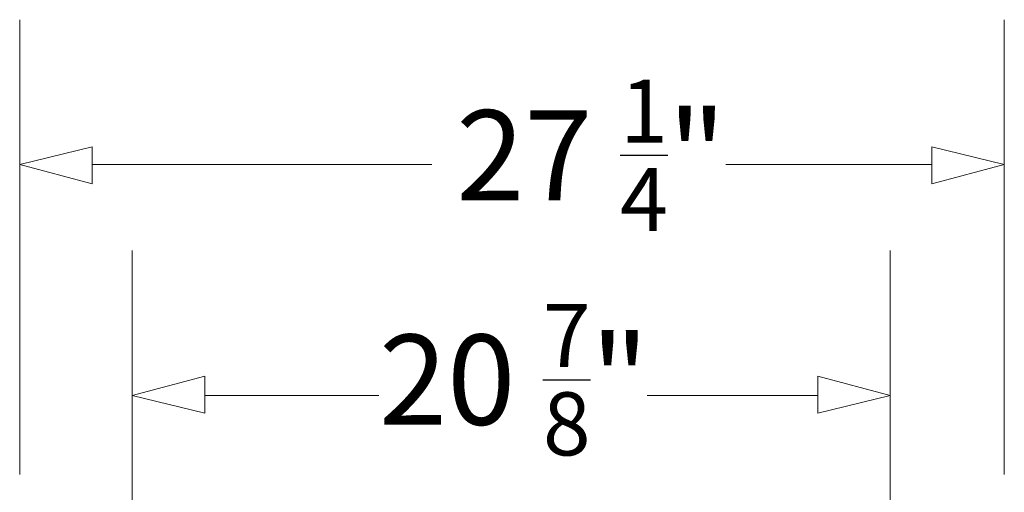
# Model space of a CAD drawing. Units: inches. Extents: x -10 to 151, y 1 to 157.
# Drawn here: x 121 to 148, y 141 to 154 of the extents above; entities that cross this region are included whole.
import ezdxf

# ---------------------------------------------------------------- set-up
doc = ezdxf.new("R2010")
doc.units = ezdxf.units.IN
doc.header["$MEASUREMENT"] = 0
doc.styles.add('Text Style80', font='timesbd.ttf')

msp = doc.modelspace()

# ---------------------------------------------------------------- linework, layer by layer
at = {"color": 7, "lineweight": 18}
for points in [[(121.054, 141.118), (121.054, 153.729)], [(148.376, 141.118), (148.376, 153.729)], [(123.063, 149.711), (132.49, 149.711)], [(146.367, 149.711), (140.648, 149.711)], [(124.179, 127.055), (124.179, 147.327)], [(145.206, 127.055), (145.206, 147.327)], [(126.188, 143.309), (131.023, 143.309)], [(143.197, 143.309), (138.469, 143.309)]]:
    msp.add_lwpolyline(points, dxfattribs=at)
for points in [[(121.054, 149.711), (123.063, 150.202), (123.063, 149.176)], [(148.376, 149.711), (146.367, 149.176), (146.367, 150.202)], [(124.179, 143.309), (126.188, 143.845), (126.188, 142.818)], [(145.206, 143.309), (143.197, 142.818), (143.197, 143.845)]]:
    msp.add_lwpolyline(points, close=True, dxfattribs=at)

# ---------------------------------------------------------------- texts
at = {"char_height": 2.5, "attachment_point": 1, "style": 'Text Style80'}
for s, insert in [('\\A1;27 {\\H0.7x;\\S1/4;}"', (133.165, 152.069)), ('\\A1;20 {\\H0.7x;\\S7/8;}"', (131.023, 145.844))]:
    msp.add_mtext_dynamic_manual_height_columns(s, width=27.62988, gutter_width=32.143, heights=[0], dxfattribs=dict(at, insert=insert))

doc.saveas('drawing.dxf')
